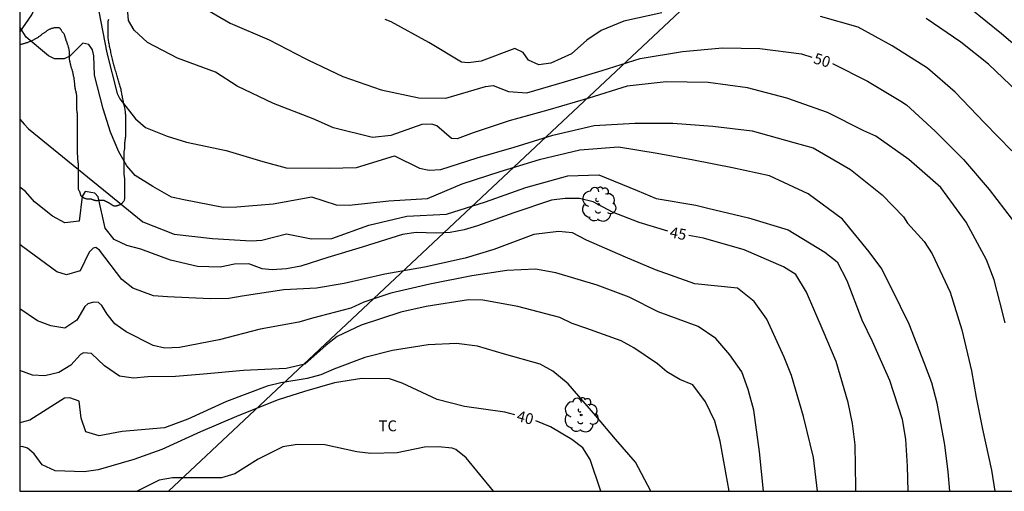
# Model space of a CAD drawing. Units: millimetres. Extents: x 585194 to 585544, y 4793539 to 4793790.
# Drawn here: x 585194 to 585262, y 4793540 to 4793573 of the extents above; entities that cross this region are included whole.
import ezdxf

# ---------------------------------------------------------------- set-up
doc = ezdxf.new("R2010")
doc.units = ezdxf.units.MM
for name, color, linetype in [('010106', 9, 'Continuous'), ('020104', 34, 'Continuous'), ('020307', 24, 'Continuous'), ('070101', 9, 'ALAMBRADA'), ('070104', 3, 'Continuous'), ('100202', 3, 'Continuous'), ('100301', 7, 'Continuous'), ('220104', 9, 'LINEA_ELECTRICA')]:
    doc.layers.add(name, color=color, linetype=linetype)
doc.layers.add('020105', color=24, linetype='Continuous', lineweight=30)
doc.styles.add('ARIAL', font='ARIAL.TTF', dxfattribs={"height": 1})
doc.styles.add('ARIALI', font='ARIALI.TTF', dxfattribs={"height": 1})
doc.linetypes.add('ALAMBRADA', pattern='A,1,[203,DONOSTI.shx,S=0.1,R=0,X=0,Y=0],1', length=2)
doc.linetypes.add('LINEA_ELECTRICA', pattern='A,7.5,-0.3,["E",Standard,S=0.25,R=0,X=-0.1,Y=-0.1],-0.3', length=8.1)

# ---------------------------------------------------------------- blocks, each defined once
blk = doc.blocks.new('ARBOL')
blk.add_circle((0, 0), 0.0587)
for centre, radius, start, end in [((-0.564, 0.381), 0.532, 92.28, 254.58), ((-0.28, 0.855), 0.3, 359.28777, 173.60777), ((0.097, 0.97), 0.21, 23.15651, 160.46651), ((0.438, 0.881), 0.24, 301.57804, 139.32804), ((0.656, 0.288), 0.443, 319.85562, 114.76562), ((-0.091, 0.321), 0.12, 119.14, 310.56), ((0.819, -0.249), 0.383, 235.52754, 62.02753), ((-0.556, -0.339), 0.555, 142.64, 266.54), ((-0.039, -0.384), 0.21, 189.64, 323.88), ((0.299, -0.624), 0.532, 224.67, 0.24), ((-0.301, -0.676), 0.45, 213.78, 295.32)]:
    blk.add_arc(centre, radius, start, end)

msp = doc.modelspace()

# ---------------------------------------------------------------- linework, layer by layer
at = {"layer": '010106', "flags": 128}
msp.add_lwpolyline([(585194.06, 4793540.183), (585544.05, 4793540.175), (585544.055, 4793790.168), (585194.065, 4793790.176)], close=True, dxfattribs=at)
at = {"layer": '020104', "flags": 128}
for points, elevation in [([(585262.035, 4793551.781), (585261.663, 4793553.233), (585261.271, 4793554.749), (585260.741, 4793556.131), (585259.354, 4793558.714), (585257.598, 4793561.098), (585255.394, 4793563.042), (585253.118, 4793564.632), (585252.276, 4793565.022), (585249.774, 4793566.282), (585246.987, 4793567.252), (585244.265, 4793567.972), (585241.539, 4793568.336), (585238.663, 4793568.392), (585235.973, 4793568.082), (585233.315, 4793567.254), (585230.481, 4793566.434), (585227.815, 4793565.696), (585225.337, 4793564.87), (585224.239, 4793564.45), (585223.855, 4793564.48), (585222.835, 4793565.35), (585222.483, 4793565.476), (585221.797, 4793565.436), (585219.671, 4793564.682), (585218.403, 4793564.542), (585215.715, 4793565.215), (585214.297, 4793565.845), (585211.558, 4793566.899), (585209.066, 4793568.095), (585207.564, 4793569.063), (585204.952, 4793570.015), (585202.884, 4793571.099), (585201.956, 4793571.937), (585201.556, 4793572.609), (585201.444, 4793574.035)], 49), ([(585263.814, 4793569.981), (585261.774, 4793571.705), (585259.62, 4793573.431)], 53), ([(585199.512, 4793573.222), (585200.071, 4793570.396), (585200.774, 4793567.592), (585200.978, 4793567.21), (585202.056, 4793565.837), (585202.732, 4793565.243), (585204.238, 4793564.641), (585205.56, 4793564.241), (585208.3, 4793563.645), (585210.826, 4793562.895), (585212.437, 4793562.465), (585215.407, 4793562.437), (585217.299, 4793562.487), (585219.917, 4793563.289), (585221.637, 4793562.436), (585222.311, 4793562.31), (585223.109, 4793562.344), (585225.607, 4793563.146), (585228.175, 4793563.88), (585230.831, 4793564.716), (585233.693, 4793565.378), (585236.495, 4793565.53), (585239.123, 4793565.53), (585241.869, 4793565.342), (585244.591, 4793565.008), (585247.463, 4793564.198), (585248.794, 4793563.85), (585251.374, 4793562.354), (585253.542, 4793560.61), (585255.032, 4793559.08), (585255.304, 4793558.654), (585256.438, 4793557.384), (585256.995, 4793556.541), (585258.241, 4793553.891), (585259.049, 4793551.289), (585259.707, 4793548.473), (585260.035, 4793546.643), (585260.469, 4793544.447), (585261.103, 4793541.639), (585261.333, 4793540.181)], 48), ([(585238.361, 4793573.138), (585235.737, 4793572.558), (585234.177, 4793571.932), (585233.189, 4793571.264), (585232.127, 4793570.326), (585230.699, 4793569.682), (585229.865, 4793569.564), (585229.155, 4793569.888), (585228.783, 4793570.418), (585228.223, 4793570.674), (585225.887, 4793569.81), (585224.985, 4793569.696), (585224.541, 4793569.75), (585222.289, 4793571.086), (585219.679, 4793572.516), (585219.279, 4793572.678)], 51), ([(585262.486, 4793563.636), (585260.614, 4793565.57), (585258.586, 4793567.67), (585256.684, 4793569.338), (585254.246, 4793570.878), (585251.887, 4793572.158), (585249.293, 4793572.878)], 51), ([(585262.878, 4793567.703), (585260.88, 4793569.615), (585258.972, 4793571.127), (585256.58, 4793572.761)], 52), ([(585258.225, 4793540.181), (585258.109, 4793541.513), (585257.877, 4793543.367), (585257.355, 4793546.239), (585256.987, 4793547.647), (585256.473, 4793548.991), (585255.425, 4793551.701), (585254.827, 4793552.901), (585253.527, 4793555.501), (585252.653, 4793556.663), (585250.808, 4793558.932), (585248.442, 4793560.668), (585245.775, 4793561.914), (585243.225, 4793562.464), (585240.547, 4793562.988), (585238.033, 4793563.448), (585235.357, 4793563.876), (585232.707, 4793563.668), (585229.881, 4793563.008), (585227.183, 4793562.196), (585224.553, 4793561.342), (585222.173, 4793560.335), (585219.533, 4793560.171), (585216.785, 4793559.875), (585215.909, 4793559.881), (585214.217, 4793560.431), (585211.545, 4793559.967), (585209.032, 4793559.741), (585208.09, 4793559.719), (585205.372, 4793560.265), (585204.536, 4793560.439), (585203.24, 4793561.164), (585202.03, 4793561.939), (585201.442, 4793562.602), (585200.895, 4793563.564), (585200.327, 4793564.916), (585199.808, 4793566.534), (585199.228, 4793568.849), (585199.175, 4793570.172), (585199.081, 4793570.597), (585198.825, 4793570.949), (585198.424, 4793571.05), (585197.527, 4793570.144), (585197.124, 4793569.973), (585196.469, 4793569.979), (585196.055, 4793570.175), (585194.506, 4793571.472), (585194.06, 4793572.151)], 47), ([(585194.06, 4793565.807), (585194.366, 4793565.48), (585194.673, 4793565.154), (585202.56, 4793558.749), (585204.718, 4793557.887), (585207.35, 4793557.599), (585210.015, 4793557.423), (585210.759, 4793557.477), (585212.465, 4793557.911), (585214.195, 4793557.575), (585215.579, 4793557.581), (585218.135, 4793558.517), (585220.775, 4793559.133), (585223.499, 4793559.273), (585226.197, 4793560.128), (585228.979, 4793561.116), (585231.867, 4793561.904), (585233.997, 4793561.97), (585236.655, 4793560.892), (585237.961, 4793560.348), (585240.701, 4793559.894), (585241.521, 4793559.69), (585244.338, 4793559.014), (585247.058, 4793558.184), (585249.586, 4793556.652), (585250.445, 4793555.991), (585251.113, 4793554.703), (585252.153, 4793551.983), (585252.853, 4793550.519), (585254.057, 4793547.835), (585254.941, 4793545.151), (585255.169, 4793543.735), (585255.277, 4793541.911), (585255.318, 4793540.181)], 46), ([(585249.085, 4793540.182), (585248.821, 4793542.511), (585248.133, 4793545.339), (585247.297, 4793548.143), (585246.801, 4793549.427), (585245.585, 4793552.039), (585244.721, 4793553.255), (585243.573, 4793554.159), (585240.629, 4793554.473), (585237.908, 4793555.435), (585235.838, 4793556.3), (585233.168, 4793557.476), (585232.195, 4793557.973), (585231.228, 4793558.074), (585229.513, 4793557.877), (585226.764, 4793556.837), (585224.794, 4793556.243), (585221.976, 4793555.618), (585219.238, 4793555.137), (585216.432, 4793554.503), (585214.528, 4793554.172), (585212.281, 4793554.051), (585209.4, 4793553.613), (585208.475, 4793553.459), (585207.201, 4793553.428), (585204.256, 4793553.571), (585203.284, 4793553.645), (585201.873, 4793554.173), (585201.105, 4793554.761), (585199.558, 4793556.79), (585199.302, 4793556.97), (585199.128, 4793556.918), (585198.841, 4793556.647), (585198.222, 4793555.359), (585197.29, 4793555.087), (585196.631, 4793555.29), (585194.274, 4793557.008), (585194.06, 4793557.179)], 44), ([(585245.361, 4793540.182), (585245.081, 4793542.896), (585244.701, 4793545.771), (585244.317, 4793547.187), (585243.861, 4793548.399), (585243.033, 4793549.583), (585242.089, 4793550.699), (585240.853, 4793551.519), (585238.094, 4793552.551), (585236.103, 4793553.559), (585233.888, 4793554.374), (585231.048, 4793555.236), (585229.636, 4793555.488), (585227.67, 4793555.398), (585225.255, 4793555.009), (585222.353, 4793554.445), (585219.662, 4793553.821), (585217.793, 4793553.215), (585216.896, 4793552.797), (585214.258, 4793552.107), (585213.317, 4793551.833), (585210.648, 4793551.348), (585207.825, 4793550.61), (585205.079, 4793550.072), (585204.081, 4793550.046), (585203.275, 4793550.212), (585201.41, 4793551.152), (585200.616, 4793551.707), (585200.083, 4793552.384), (585199.735, 4793552.981), (585199.494, 4793553.179), (585199.149, 4793553.207), (585198.762, 4793553.101), (585198.554, 4793552.901), (585197.996, 4793551.96), (585197.182, 4793551.425), (585196.213, 4793551.585), (585195.293, 4793551.929), (585194.06, 4793552.743)], 43), ([(585243.005, 4793540.182), (585242.893, 4793540.816), (585242.381, 4793543.632), (585242.001, 4793545.008), (585241.361, 4793546.336), (585240.489, 4793547.5), (585239.586, 4793547.886), (585238.701, 4793548.415), (585238.061, 4793548.952), (585236.422, 4793550.067), (585235.553, 4793550.53), (585233.12, 4793551.406), (585232.179, 4793551.726), (585231.316, 4793552.148), (585228.421, 4793552.909), (585225.996, 4793553.336), (585225.026, 4793553.376), (585222.09, 4793552.916), (585220.346, 4793552.524), (585217.606, 4793551.623), (585215.963, 4793550.844), (585215.197, 4793550.243), (585213.717, 4793548.94), (585212.435, 4793548.632), (585209.493, 4793548.486), (585206.745, 4793548.238), (585204.804, 4793548.079), (585202.897, 4793548.067), (585201.915, 4793547.971), (585200.949, 4793548.11), (585199.898, 4793548.819), (585199.002, 4793549.66), (585198.469, 4793549.714), (585198.25, 4793549.606), (585197.595, 4793548.862), (585196.75, 4793548.361), (585195.79, 4793548.137), (585194.935, 4793548.178), (585194.06, 4793548.499)], 42), ([(585237.595, 4793540.182), (585236.537, 4793542.182), (585235.153, 4793543.767), (585233.796, 4793545.367), (585231.881, 4793547.586), (585230.831, 4793548.457), (585229.967, 4793548.923), (585227.49, 4793549.624), (585225.637, 4793550.167), (585224.198, 4793550.365), (585222.232, 4793550.272), (585219.772, 4793549.868), (585217.873, 4793549.404), (585215.736, 4793548.596), (585214.826, 4793548.208), (585213.895, 4793547.938), (585212.08, 4793547.646), (585211.122, 4793547.41), (585208.325, 4793546.356), (585205.659, 4793545.152), (585204.037, 4793544.547), (585201.135, 4793544.286), (585199.552, 4793543.994), (585198.624, 4793544.268), (585198.296, 4793545.206), (585198.151, 4793546.382), (585197.513, 4793546.618), (585197.148, 4793546.596), (585194.761, 4793545.08), (585194.06, 4793544.884)], 41), ([(585226.736, 4793540.182), (585224.867, 4793542.485), (585224.139, 4793543.061), (585223.899, 4793543.157), (585222.947, 4793543.245), (585221.971, 4793543.221), (585220.099, 4793542.821), (585218.283, 4793542.781), (585217.323, 4793542.885), (585215.107, 4793543.365), (585213.195, 4793543.397), (585212.211, 4793543.229), (585210.515, 4793542.381), (585208.899, 4793541.389), (585207.987, 4793541.101), (585205.539, 4793541.093), (585204.595, 4793541.093), (585203.675, 4793540.941), (585202.152, 4793540.183)], 39)]:
    msp.add_lwpolyline(points, dxfattribs=dict(at, elevation=elevation))
at = {"layer": '020105', "flags": 128}
for points, elevation in [([(585206.314, 4793573.73), (585208.568, 4793572.43), (585211.274, 4793571.272), (585213.74, 4793569.994), (585213.976, 4793569.888), (585216.353, 4793568.748), (585218.993, 4793567.834), (585221.603, 4793567.288), (585223.445, 4793567.262), (585226.191, 4793568.068), (585226.721, 4793568.142), (585227.769, 4793567.718), (585229.033, 4793567.636), (585231.643, 4793568.394), (585234.231, 4793569.178), (585236.863, 4793569.998), (585239.781, 4793570.472), (585242.531, 4793570.738), (585245.111, 4793570.69), (585247.979, 4793570.316), (585248.707, 4793570.093)], 50), ([(585250.128, 4793569.647), (585252.532, 4793568.438), (585254.85, 4793567.064), (585255.234, 4793566.8), (585257.21, 4793564.988), (585259.152, 4793563.042), (585260.928, 4793560.968), (585262.518, 4793558.894), (585264.1, 4793556.446), (585264.661, 4793555.397), (585265.397, 4793552.569), (585265.877, 4793550.301), (585266.157, 4793548.893), (585266.34, 4793546.787), (585266.406, 4793545.595), (585266.605, 4793544.402), (585267.08, 4793542.545), (585267.585, 4793540.181)], 50), ([(585238.76, 4793558.096), (585236.79, 4793558.704), (585234.954, 4793559.41), (585233.608, 4793560.109), (585232.669, 4793560.35), (585231.694, 4793560.344), (585230.742, 4793560.223), (585228.142, 4793559.364), (585225.646, 4793558.476), (585224.722, 4793558.194), (585223.748, 4793558.01), (585222.787, 4793557.956), (585221.414, 4793558.01), (585220.455, 4793557.86), (585217.694, 4793557.006), (585215.308, 4793556.286), (585213.449, 4793555.682), (585212.468, 4793555.503), (585211.476, 4793555.431), (585210.774, 4793555.493), (585209.857, 4793555.848), (585208.873, 4793555.815), (585207.888, 4793555.625), (585206.33, 4793555.653), (585204.469, 4793556.1), (585202.421, 4793556.857), (585201.459, 4793557.112), (585200.569, 4793557.532), (585199.964, 4793558.302), (585199.48, 4793560.471), (585199.239, 4793560.714), (585198.565, 4793560.842), (585198.362, 4793560.475), (585198.154, 4793558.79), (585197.184, 4793558.671), (585196.323, 4793559.135), (585195.091, 4793560.12), (585194.451, 4793560.821), (585194.06, 4793561.136)], 45), ([(585251.743, 4793540.181), (585251.729, 4793540.431), (585251.697, 4793543.371), (585251.505, 4793544.851), (585251.209, 4793546.287), (585250.385, 4793549.115), (585249.493, 4793551.231), (585248.337, 4793553.891), (585247.592, 4793555.106), (585246.754, 4793555.634), (585244.035, 4793556.8), (585241.236, 4793557.613), (585240.224, 4793557.802)], 45), ([(585228.217, 4793545.441), (585227.531, 4793545.621), (585224.731, 4793546.013), (585222.851, 4793546.509), (585220.451, 4793547.621), (585219.571, 4793547.925), (585217.659, 4793547.957), (585215.779, 4793547.637), (585213.699, 4793547.053), (585211.891, 4793546.469), (585209.171, 4793545.405), (585206.531, 4793544.269), (585203.867, 4793543.061), (585201.931, 4793542.365), (585199.467, 4793541.662), (585198.507, 4793541.526), (585196.515, 4793541.582), (585195.604, 4793541.99), (585195.068, 4793542.758), (585194.602, 4793543.149), (585194.236, 4793543.27), (585194.06, 4793543.237)], 40), ([(585234.138, 4793540.182), (585233.41, 4793542.357), (585232.914, 4793543.165), (585232.155, 4793543.741), (585230.675, 4793544.613), (585229.651, 4793545.033)], 40)]:
    msp.add_lwpolyline(points, dxfattribs=dict(at, elevation=elevation))
at = {"layer": '070101'}
msp.add_polyline3d([(585194.06, 4793571.808, 47.19), (585194.895, 4793573.012, 47.656), (585196.855, 4793577.444, 49.32), (585197.607, 4793581.611, 50.692), (585197.591, 4793583.931, 51.088), (585197.403, 4793586.951, 51.004), (585197.384, 4793591.291, 51.18), (585197.435, 4793593.712, 51.509)], dxfattribs=at)
at = {"layer": '070104'}
msp.add_polyline3d([(585194.06, 4793570.967, 47.069), (585194.091, 4793570.972, 47.075), (585194.135, 4793570.982, 47.083), (585194.179, 4793570.99, 47.093), (585194.223, 4793571, 47.103), (585194.269, 4793571.01, 47.111), (585194.317, 4793571.022, 47.121), (585194.363, 4793571.036, 47.129), (585194.409, 4793571.05, 47.137), (585194.453, 4793571.064, 47.141), (585194.499, 4793571.078, 47.141), (585194.545, 4793571.092, 47.139), (585194.591, 4793571.108, 47.133), (585194.639, 4793571.124, 47.127), (585194.689, 4793571.142, 47.121), (585194.737, 4793571.16, 47.115), (585194.787, 4793571.178, 47.113), (585194.833, 4793571.196, 47.115), (585194.879, 4793571.214, 47.121), (585194.925, 4793571.234, 47.129), (585194.969, 4793571.254, 47.139), (585195.011, 4793571.274, 47.147), (585195.053, 4793571.298, 47.157), (585195.091, 4793571.32, 47.169), (585195.127, 4793571.342, 47.177), (585195.173, 4793571.366, 47.187), (585195.215, 4793571.39, 47.197), (585195.257, 4793571.414, 47.207), (585195.303, 4793571.442, 47.217), (585195.349, 4793571.472, 47.225), (585195.391, 4793571.5, 47.229), (585195.435, 4793571.532, 47.231), (585195.477, 4793571.564, 47.231), (585195.515, 4793571.596, 47.229), (585195.555, 4793571.63, 47.225), (585195.593, 4793571.662, 47.223), (585195.631, 4793571.69, 47.223), (585195.667, 4793571.716, 47.225), (585195.705, 4793571.74, 47.233), (585195.741, 4793571.762, 47.241), (585195.777, 4793571.786, 47.251), (585195.813, 4793571.808, 47.261), (585195.849, 4793571.834, 47.271), (585195.885, 4793571.862, 47.281), (585195.921, 4793571.892, 47.291), (585195.957, 4793571.92, 47.301), (585195.995, 4793571.948, 47.311), (585196.033, 4793571.972, 47.321), (585196.073, 4793571.992, 47.329), (585196.113, 4793572.012, 47.333), (585196.155, 4793572.028, 47.331), (585196.197, 4793572.046, 47.327), (585196.241, 4793572.062, 47.319), (585196.285, 4793572.076, 47.311), (585196.331, 4793572.09, 47.305), (585196.377, 4793572.104, 47.297), (585196.421, 4793572.116, 47.289), (585196.465, 4793572.124, 47.283), (585196.511, 4793572.13, 47.277), (585196.555, 4793572.13, 47.273), (585196.597, 4793572.13, 47.273), (585196.635, 4793572.13, 47.273), (585196.669, 4793572.13, 47.275), (585196.695, 4793572.13, 47.281), (585196.717, 4793572.13, 47.285), (585196.741, 4793572.13, 47.295), (585196.767, 4793572.126, 47.305), (585196.813, 4793572.102, 47.315), (585196.829, 4793572.086, 47.317), (585196.845, 4793572.068, 47.321), (585196.861, 4793572.046, 47.325), (585196.875, 4793572.022, 47.325), (585196.891, 4793571.996, 47.325), (585196.909, 4793571.968, 47.325), (585196.927, 4793571.938, 47.323), (585196.947, 4793571.906, 47.321), (585196.967, 4793571.874, 47.319), (585196.989, 4793571.842, 47.317), (585197.009, 4793571.816, 47.315), (585197.031, 4793571.79, 47.313), (585197.053, 4793571.764, 47.313), (585197.075, 4793571.74, 47.311), (585197.095, 4793571.716, 47.311), (585197.121, 4793571.682, 47.309), (585197.131, 4793571.658, 47.309), (585197.231, 4793571.278, 47.329), (585197.241, 4793571.256, 47.327), (585197.251, 4793571.238, 47.327), (585197.263, 4793571.21, 47.323), (585197.277, 4793571.178, 47.321), (585197.293, 4793571.144, 47.317), (585197.307, 4793571.106, 47.313), (585197.333, 4793571.032, 47.309), (585197.345, 4793570.992, 47.307), (585197.359, 4793570.952, 47.307), (585197.371, 4793570.91, 47.307), (585197.385, 4793570.87, 47.309), (585197.397, 4793570.828, 47.309), (585197.411, 4793570.786, 47.305), (585197.421, 4793570.742, 47.297), (585197.431, 4793570.698, 47.287), (585197.441, 4793570.652, 47.279), (585197.449, 4793570.608, 47.271), (585197.457, 4793570.562, 47.261), (585197.463, 4793570.518, 47.255), (585197.465, 4793570.476, 47.247), (585197.467, 4793570.432, 47.239), (585197.467, 4793570.39, 47.233), (585197.467, 4793570.348, 47.225), (585197.467, 4793570.304, 47.219), (585197.467, 4793570.26, 47.211), (585197.467, 4793570.218, 47.201), (585197.467, 4793570.18, 47.191), (585197.467, 4793570.142, 47.179), (585197.469, 4793570.106, 47.171), (585197.469, 4793570.068, 47.165), (585197.473, 4793570.03, 47.161), (585197.475, 4793569.992, 47.157), (585197.479, 4793569.954, 47.153), (585197.483, 4793569.92, 47.149), (585197.487, 4793569.886, 47.147), (585197.493, 4793569.852, 47.143), (585197.501, 4793569.818, 47.139), (585197.507, 4793569.786, 47.133), (585197.515, 4793569.75, 47.125), (585197.523, 4793569.716, 47.115), (585197.531, 4793569.682, 47.105), (585197.539, 4793569.648, 47.095), (585197.547, 4793569.614, 47.085), (585197.555, 4793569.58, 47.075), (585197.565, 4793569.542, 47.067), (585197.575, 4793569.504, 47.059), (585197.583, 4793569.464, 47.051), (585197.593, 4793569.424, 47.043), (585197.605, 4793569.382, 47.037), (585197.617, 4793569.342, 47.029), (585197.633, 4793569.3, 47.023), (585197.647, 4793569.256, 47.017), (585197.665, 4793569.21, 47.015), (585197.681, 4793569.16, 47.013), (585197.695, 4793569.108, 47.011), (585197.709, 4793569.052, 47.005), (585197.721, 4793568.996, 46.999), (585197.733, 4793568.936, 46.987), (585197.745, 4793568.874, 46.977), (585197.757, 4793568.81, 46.965), (585197.771, 4793568.746, 46.955), (585197.783, 4793568.682, 46.945), (585197.793, 4793568.618, 46.935), (585197.803, 4793568.556, 46.925), (585197.811, 4793568.496, 46.917), (585197.819, 4793568.436, 46.907), (585197.825, 4793568.372, 46.897), (585197.829, 4793568.31, 46.883), (585197.835, 4793568.242, 46.867), (585197.839, 4793568.176, 46.849), (585197.847, 4793568.108, 46.835), (585197.855, 4793568.038, 46.819), (585197.865, 4793567.97, 46.805), (585197.879, 4793567.906, 46.791), (585197.895, 4793567.842, 46.779), (585197.911, 4793567.782, 46.765), (585197.927, 4793567.724, 46.751), (585197.941, 4793567.666, 46.735), (585197.953, 4793567.6, 46.717), (585197.963, 4793567.538, 46.703), (585197.971, 4793567.482, 46.691), (585197.975, 4793567.416, 46.675), (585197.979, 4793567.352, 46.663), (585197.979, 4793567.288, 46.651), (585197.979, 4793567.214, 46.639), (585197.979, 4793567.146, 46.625), (585197.979, 4793567.074, 46.607), (585197.979, 4793567.006, 46.589), (585197.979, 4793566.94, 46.571), (585197.979, 4793566.874, 46.555), (585197.979, 4793566.808, 46.537), (585197.979, 4793566.748, 46.523), (585197.979, 4793566.688, 46.507), (585197.979, 4793566.63, 46.493), (585197.979, 4793566.578, 46.477), (585197.979, 4793566.528, 46.463), (585197.981, 4793566.48, 46.449), (585197.985, 4793566.432, 46.435), (585197.991, 4793566.384, 46.417), (585197.997, 4793566.336, 46.395), (585198.005, 4793566.288, 46.373), (585198.013, 4793566.238, 46.351), (585198.021, 4793566.192, 46.329), (585198.027, 4793566.15, 46.309), (585198.029, 4793566.106, 46.291), (585198.031, 4793566.062, 46.271), (585198.031, 4793566.014, 46.253), (585198.031, 4793565.962, 46.233), (585198.031, 4793565.908, 46.215), (585198.031, 4793565.852, 46.199), (585198.031, 4793565.794, 46.185), (585198.029, 4793565.73, 46.175), (585198.029, 4793565.662, 46.169), (585198.029, 4793565.594, 46.167), (585198.029, 4793565.524, 46.167), (585198.029, 4793565.45, 46.171), (585198.029, 4793565.376, 46.177), (585198.029, 4793565.302, 46.181), (585198.029, 4793565.228, 46.185), (585198.029, 4793565.156, 46.187), (585198.029, 4793565.084, 46.189), (585198.029, 4793565.01, 46.189), (585198.029, 4793564.934, 46.189), (585198.029, 4793564.858, 46.187), (585198.029, 4793564.782, 46.185), (585198.029, 4793564.706, 46.179), (585198.027, 4793564.632, 46.173), (585198.025, 4793564.562, 46.161), (585198.023, 4793564.492, 46.147), (585198.023, 4793564.426, 46.131), (585198.023, 4793564.362, 46.117), (585198.023, 4793564.298, 46.101), (585198.023, 4793564.232, 46.087), (585198.023, 4793564.166, 46.075), (585198.023, 4793564.1, 46.061), (585198.023, 4793564.038, 46.047), (585198.023, 4793563.978, 46.033), (585198.023, 4793563.922, 46.023), (585198.023, 4793563.872, 46.013), (585198.023, 4793563.828, 46.003), (585198.023, 4793563.794, 45.997), (585198.023, 4793563.77, 45.989), (585198.023, 4793563.746, 45.973), (585198.027, 4793563.72, 45.967), (585198.027, 4793563.682, 45.957), (585198.027, 4793563.66, 45.951), (585198.027, 4793563.636, 45.947), (585198.027, 4793563.61, 45.941), (585198.027, 4793563.582, 45.937), (585198.027, 4793563.554, 45.933), (585198.027, 4793563.522, 45.929), (585198.027, 4793563.486, 45.927), (585198.029, 4793563.45, 45.923), (585198.033, 4793563.414, 45.919), (585198.035, 4793563.376, 45.917), (585198.037, 4793563.338, 45.911), (585198.039, 4793563.298, 45.897), (585198.041, 4793563.258, 45.881), (585198.041, 4793563.214, 45.863), (585198.045, 4793563.168, 45.847), (585198.047, 4793563.12, 45.829), (585198.051, 4793563.07, 45.813), (585198.055, 4793563.02, 45.797), (585198.061, 4793562.97, 45.781), (585198.067, 4793562.92, 45.767), (585198.073, 4793562.872, 45.753), (585198.079, 4793562.822, 45.737), (585198.085, 4793562.772, 45.717), (585198.089, 4793562.72, 45.697), (585198.093, 4793562.664, 45.679), (585198.095, 4793562.606, 45.661), (585198.097, 4793562.55, 45.643), (585198.099, 4793562.492, 45.627), (585198.099, 4793562.436, 45.613), (585198.099, 4793562.378, 45.597), (585198.099, 4793562.32, 45.581), (585198.099, 4793562.264, 45.565), (585198.099, 4793562.208, 45.551), (585198.099, 4793562.152, 45.537), (585198.099, 4793562.1, 45.521), (585198.099, 4793562.05, 45.507), (585198.099, 4793562.002, 45.493), (585198.099, 4793561.956, 45.481), (585198.099, 4793561.914, 45.467), (585198.099, 4793561.872, 45.453), (585198.099, 4793561.834, 45.437), (585198.099, 4793561.798, 45.417), (585198.099, 4793561.762, 45.395), (585198.099, 4793561.73, 45.375), (585198.099, 4793561.698, 45.359), (585198.099, 4793561.666, 45.341), (585198.099, 4793561.634, 45.325), (585198.099, 4793561.602, 45.309), (585198.099, 4793561.568, 45.295), (585198.099, 4793561.536, 45.279), (585198.099, 4793561.504, 45.265), (585198.099, 4793561.474, 45.253), (585198.099, 4793561.442, 45.241), (585198.099, 4793561.412, 45.233), (585198.099, 4793561.382, 45.231), (585198.099, 4793561.354, 45.231), (585198.099, 4793561.326, 45.231), (585198.099, 4793561.3, 45.235), (585198.099, 4793561.274, 45.237), (585198.099, 4793561.25, 45.239), (585198.099, 4793561.226, 45.237), (585198.099, 4793561.204, 45.233), (585198.099, 4793561.126, 45.203), (585198.099, 4793561.092, 45.191), (585198.099, 4793561.034, 45.069), (585198.099, 4793561.012, 45.079), (585198.103, 4793560.984, 45.079), (585198.113, 4793560.954, 45.073), (585198.143, 4793560.906, 45.059), (585198.155, 4793560.888, 45.053), (585198.165, 4793560.87, 45.047), (585198.175, 4793560.852, 45.039), (585198.193, 4793560.816, 45.023), (585198.205, 4793560.778, 45.005), (585198.211, 4793560.754, 44.999), (585198.219, 4793560.73, 44.991), (585198.225, 4793560.704, 44.987), (585198.231, 4793560.678, 44.981), (585198.239, 4793560.654, 44.977), (585198.245, 4793560.63, 44.971), (585198.253, 4793560.606, 44.965), (585198.261, 4793560.582, 44.959), (585198.269, 4793560.56, 44.951), (585198.279, 4793560.542, 44.945), (585198.291, 4793560.524, 44.937), (585198.305, 4793560.506, 44.931), (585198.323, 4793560.49, 44.925), (585198.343, 4793560.474, 44.919), (585198.365, 4793560.46, 44.913), (585198.389, 4793560.448, 44.907), (585198.413, 4793560.434, 44.903), (585198.437, 4793560.422, 44.899), (585198.459, 4793560.41, 44.893), (585198.479, 4793560.398, 44.885), (585198.513, 4793560.376, 44.865), (585198.543, 4793560.36, 44.849), (585198.593, 4793560.348, 44.829), (585198.625, 4793560.342, 44.819), (585198.657, 4793560.336, 44.809), (585198.683, 4793560.334, 44.801), (585198.705, 4793560.334, 44.795), (585198.727, 4793560.334, 44.765), (585198.749, 4793560.334, 44.745), (585198.771, 4793560.334, 44.735), (585198.795, 4793560.334, 44.729), (585198.823, 4793560.334, 44.723), (585198.855, 4793560.334, 44.717), (585198.911, 4793560.334, 44.713), (585198.933, 4793560.332, 44.713), (585198.955, 4793560.326, 44.715), (585198.981, 4793560.318, 44.717), (585199.009, 4793560.31, 44.717), (585199.037, 4793560.298, 44.719), (585199.067, 4793560.286, 44.719), (585199.095, 4793560.276, 44.719), (585199.125, 4793560.266, 44.721), (585199.153, 4793560.256, 44.721), (585199.179, 4793560.246, 44.721), (585199.205, 4793560.236, 44.723), (585199.231, 4793560.228, 44.725), (585199.257, 4793560.222, 44.731), (585199.283, 4793560.218, 44.739), (585199.307, 4793560.218, 44.753), (585199.331, 4793560.218, 44.769), (585199.353, 4793560.218, 44.791), (585199.395, 4793560.218, 44.833), (585199.433, 4793560.218, 44.877), (585199.467, 4793560.222, 44.919), (585199.499, 4793560.228, 44.963), (585199.531, 4793560.234, 45.015), (585199.563, 4793560.234, 45.071), (585199.593, 4793560.234, 45.125), (585199.635, 4793560.234, 45.235), (585199.663, 4793560.234, 45.375), (585199.705, 4793560.234, 45.497), (585199.725, 4793560.232, 45.501), (585199.751, 4793560.232, 45.507), (585199.783, 4793560.232, 45.507), (585199.819, 4793560.23, 45.507), (585199.839, 4793560.226, 45.505), (585199.861, 4793560.222, 45.503), (585199.883, 4793560.214, 45.501), (585199.907, 4793560.208, 45.499), (585199.931, 4793560.198, 45.499), (585199.957, 4793560.186, 45.497), (585199.981, 4793560.174, 45.497), (585200.003, 4793560.16, 45.497), (585200.027, 4793560.146, 45.497), (585200.049, 4793560.132, 45.505), (585200.073, 4793560.12, 45.519), (585200.095, 4793560.108, 45.541), (585200.119, 4793560.096, 45.565), (585200.143, 4793560.086, 45.591), (585200.169, 4793560.076, 45.619), (585200.193, 4793560.066, 45.643), (585200.217, 4793560.054, 45.671), (585200.241, 4793560.042, 45.699), (585200.263, 4793560.028, 45.725), (585200.287, 4793560.012, 45.751), (585200.309, 4793559.998, 45.777), (585200.331, 4793559.982, 45.803), (585200.351, 4793559.966, 45.829), (585200.371, 4793559.952, 45.853), (585200.393, 4793559.938, 45.875), (585200.413, 4793559.922, 45.897), (585200.433, 4793559.906, 45.917), (585200.453, 4793559.89, 45.939), (585200.475, 4793559.876, 45.959), (585200.497, 4793559.866, 45.979), (585200.519, 4793559.856, 46.001), (585200.543, 4793559.85, 46.021), (585200.567, 4793559.85, 46.041), (585200.593, 4793559.85, 46.061), (585200.617, 4793559.85, 46.079), (585200.645, 4793559.85, 46.097), (585200.671, 4793559.85, 46.113), (585200.701, 4793559.85, 46.131), (585200.729, 4793559.852, 46.149), (585200.759, 4793559.858, 46.165), (585200.791, 4793559.864, 46.179), (585200.823, 4793559.874, 46.195), (585200.855, 4793559.884, 46.211), (585200.887, 4793559.896, 46.225), (585200.919, 4793559.908, 46.235), (585200.951, 4793559.92, 46.243), (585200.981, 4793559.932, 46.247), (585201.007, 4793559.946, 46.247), (585201.033, 4793559.962, 46.243), (585201.057, 4793559.978, 46.237), (585201.079, 4793559.996, 46.233), (585201.101, 4793560.014, 46.233), (585201.121, 4793560.034, 46.239), (585201.143, 4793560.052, 46.253), (585201.163, 4793560.072, 46.271), (585201.185, 4793560.094, 46.293), (585201.207, 4793560.118, 46.311), (585201.227, 4793560.144, 46.331), (585201.247, 4793560.174, 46.351), (585201.265, 4793560.206, 46.371), (585201.283, 4793560.242, 46.389), (585201.297, 4793560.28, 46.409), (585201.307, 4793560.32, 46.429), (585201.315, 4793560.362, 46.447), (585201.319, 4793560.406, 46.463), (585201.321, 4793560.45, 46.477), (585201.321, 4793560.494, 46.483), (585201.321, 4793560.54, 46.483), (585201.321, 4793560.588, 46.481), (585201.321, 4793560.638, 46.473), (585201.321, 4793560.688, 46.465), (585201.321, 4793560.742, 46.457), (585201.321, 4793560.794, 46.451), (585201.321, 4793560.844, 46.449), (585201.321, 4793560.894, 46.449), (585201.321, 4793560.942, 46.455), (585201.321, 4793560.99, 46.463), (585201.321, 4793561.04, 46.477), (585201.321, 4793561.086, 46.493), (585201.321, 4793561.132, 46.513), (585201.321, 4793561.178, 46.533), (585201.321, 4793561.226, 46.553), (585201.321, 4793561.276, 46.573), (585201.321, 4793561.328, 46.593), (585201.321, 4793561.38, 46.613), (585201.321, 4793561.432, 46.633), (585201.321, 4793561.484, 46.653), (585201.319, 4793561.536, 46.675), (585201.317, 4793561.586, 46.693), (585201.313, 4793561.636, 46.713), (585201.307, 4793561.69, 46.731), (585201.301, 4793561.746, 46.747), (585201.295, 4793561.794, 46.761), (585201.287, 4793561.85, 46.779), (585201.279, 4793561.902, 46.793), (585201.273, 4793561.952, 46.807), (585201.269, 4793562.008, 46.823), (585201.265, 4793562.07, 46.839), (585201.263, 4793562.128, 46.853), (585201.261, 4793562.194, 46.871), (585201.261, 4793562.256, 46.889), (585201.261, 4793562.318, 46.909), (585201.261, 4793562.38, 46.929), (585201.261, 4793562.438, 46.951), (585201.261, 4793562.496, 46.973), (585201.261, 4793562.55, 46.995), (585201.261, 4793562.598, 47.017), (585201.261, 4793562.64, 47.039), (585201.261, 4793562.678, 47.057), (585201.261, 4793562.718, 47.077), (585201.261, 4793562.754, 47.095), (585201.261, 4793562.79, 47.113), (585201.261, 4793562.822, 47.135), (585201.261, 4793562.85, 47.155), (585201.261, 4793562.88, 47.175), (585201.261, 4793562.908, 47.197), (585201.261, 4793562.938, 47.219), (585201.261, 4793562.97, 47.239), (585201.261, 4793563, 47.261), (585201.261, 4793563.032, 47.283), (585201.261, 4793563.06, 47.305), (585201.261, 4793563.092, 47.327), (585201.261, 4793563.124, 47.349), (585201.261, 4793563.158, 47.373), (585201.261, 4793563.192, 47.395), (585201.261, 4793563.226, 47.417), (585201.261, 4793563.258, 47.441), (585201.261, 4793563.292, 47.463), (585201.261, 4793563.326, 47.487), (585201.261, 4793563.362, 47.509), (585201.261, 4793563.398, 47.531), (585201.261, 4793563.438, 47.551), (585201.263, 4793563.48, 47.569), (585201.265, 4793563.524, 47.589), (585201.269, 4793563.57, 47.607), (585201.277, 4793563.618, 47.627), (585201.287, 4793563.666, 47.645), (585201.297, 4793563.714, 47.665), (585201.307, 4793563.764, 47.681), (585201.315, 4793563.818, 47.689), (585201.319, 4793563.876, 47.695), (585201.321, 4793563.94, 47.695), (585201.321, 4793564.006, 47.695), (585201.321, 4793564.072, 47.693), (585201.321, 4793564.138, 47.693), (585201.323, 4793564.204, 47.699), (585201.325, 4793564.268, 47.711), (585201.331, 4793564.33, 47.725), (585201.339, 4793564.39, 47.739), (585201.349, 4793564.448, 47.753), (585201.361, 4793564.504, 47.769), (585201.369, 4793564.56, 47.785), (585201.375, 4793564.618, 47.799), (585201.377, 4793564.676, 47.813), (585201.377, 4793564.738, 47.827), (585201.377, 4793564.804, 47.837), (585201.377, 4793564.872, 47.845), (585201.377, 4793564.944, 47.847), (585201.377, 4793565.018, 47.849), (585201.377, 4793565.09, 47.851), (585201.377, 4793565.166, 47.851), (585201.377, 4793565.24, 47.847), (585201.377, 4793565.314, 47.841), (585201.377, 4793565.39, 47.835), (585201.377, 4793565.466, 47.827), (585201.377, 4793565.54, 47.819), (585201.375, 4793565.614, 47.815), (585201.375, 4793565.686, 47.811), (585201.375, 4793565.758, 47.811), (585201.375, 4793565.828, 47.811), (585201.375, 4793565.896, 47.813), (585201.375, 4793565.964, 47.817), (585201.375, 4793566.034, 47.821), (585201.371, 4793566.108, 47.829), (585201.367, 4793566.184, 47.841), (585201.361, 4793566.264, 47.857), (585201.353, 4793566.346, 47.877), (585201.339, 4793566.428, 47.897), (585201.325, 4793566.512, 47.917), (585201.307, 4793566.596, 47.939), (585201.289, 4793566.682, 47.961), (585201.269, 4793566.768, 47.981), (585201.249, 4793566.854, 48.001), (585201.229, 4793566.944, 48.021), (585201.209, 4793567.034, 48.041), (585201.191, 4793567.122, 48.063), (585201.175, 4793567.21, 48.081), (585201.157, 4793567.292, 48.093), (585201.141, 4793567.37, 48.101), (585201.125, 4793567.448, 48.107), (585201.111, 4793567.528, 48.111), (585201.095, 4793567.61, 48.117), (585201.081, 4793567.692, 48.123), (585201.067, 4793567.77, 48.129), (585201.051, 4793567.848, 48.135), (585201.035, 4793567.926, 48.141), (585201.017, 4793568, 48.147), (585200.995, 4793568.074, 48.155), (585200.973, 4793568.146, 48.165), (585200.949, 4793568.22, 48.177), (585200.923, 4793568.296, 48.191), (585200.897, 4793568.376, 48.209), (585200.871, 4793568.458, 48.227), (585200.845, 4793568.542, 48.247), (585200.821, 4793568.624, 48.265), (585200.797, 4793568.706, 48.283), (585200.773, 4793568.788, 48.301), (585200.751, 4793568.872, 48.319), (585200.727, 4793568.96, 48.337), (585200.703, 4793569.05, 48.357), (585200.677, 4793569.142, 48.371), (585200.649, 4793569.232, 48.379), (585200.623, 4793569.318, 48.381), (585200.597, 4793569.402, 48.377), (585200.575, 4793569.484, 48.369), (585200.553, 4793569.568, 48.359), (585200.533, 4793569.656, 48.347), (585200.511, 4793569.746, 48.339), (585200.489, 4793569.842, 48.333), (585200.467, 4793569.938, 48.331), (585200.443, 4793570.036, 48.331), (585200.421, 4793570.134, 48.333), (585200.399, 4793570.23, 48.337), (585200.377, 4793570.326, 48.339), (585200.357, 4793570.414, 48.341), (585200.337, 4793570.502, 48.341), (585200.319, 4793570.582, 48.341), (585200.301, 4793570.664, 48.339), (585200.283, 4793570.746, 48.339), (585200.265, 4793570.828, 48.339), (585200.247, 4793570.912, 48.339), (585200.231, 4793570.994, 48.339), (585200.217, 4793571.076, 48.339), (585200.203, 4793571.154, 48.339), (585200.191, 4793571.232, 48.339), (585200.181, 4793571.308, 48.337), (585200.171, 4793571.384, 48.337), (585200.163, 4793571.458, 48.335), (585200.157, 4793571.532, 48.333), (585200.153, 4793571.608, 48.333), (585200.151, 4793571.684, 48.335), (585200.151, 4793571.76, 48.343), (585200.151, 4793571.838, 48.357), (585200.151, 4793571.916, 48.377), (585200.151, 4793571.992, 48.397), (585200.151, 4793572.068, 48.419), (585200.151, 4793572.144, 48.437), (585200.151, 4793572.22, 48.453), (585200.151, 4793572.294, 48.467), (585200.151, 4793572.368, 48.483), (585200.153, 4793572.438, 48.499), (585200.157, 4793572.506, 48.513), (585200.167, 4793572.574, 48.529), (585200.183, 4793572.638, 48.543), (585200.205, 4793572.7, 48.561)], dxfattribs=at)
at = {"layer": '220104'}
msp.add_polyline3d([(585257.228, 4793589.767, 60.686), (585230.774, 4793564.975, 52.203), (585204.32, 4793540.182, 43.72)], dxfattribs=at)

# ---------------------------------------------------------------- block references
at = {"layer": '100202', "rotation": 359.9987685839998}
for p in [(585233.994, 4793559.947, 45.297), (585232.784, 4793545.435, 40.675)]:
    msp.add_blockref('ARBOL', p, dxfattribs=at)

# ---------------------------------------------------------------- texts
at = {"layer": '020307', "style": 'ARIALI'}
for s, rotation, p in [('50', 342.96877, (585248.761, 4793569.684, 49.999)), ('45', 349.43777, (585238.857, 4793557.675, 44.999)), ('40', 345.33877, (585228.289, 4793545.035, 39.999))]:
    msp.add_text(s, height=0.75, rotation=rotation, dxfattribs=at).set_placement(p)
at = {"layer": '100301', "style": 'ARIAL'}
msp.add_text('TC', height=0.75, rotation=359.99877, dxfattribs=at).set_placement((585218.817, 4793544.311))

doc.saveas('drawing.dxf')
